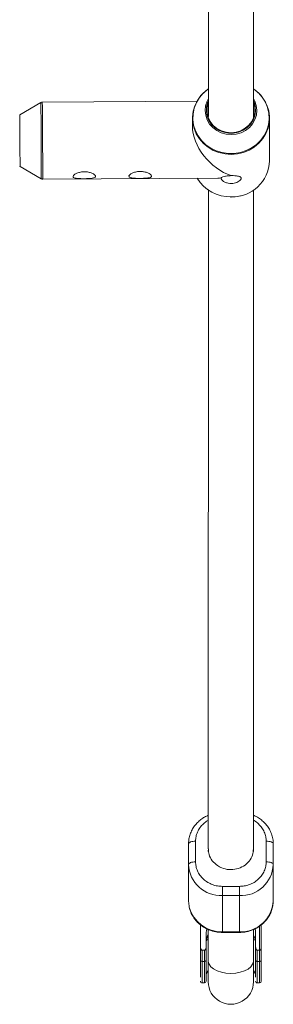
# Model space of a CAD drawing. Units: millimetres. Extents: x 131 to 277, y 121 to 193.
# Drawn here: x 188 to 189, y 140 to 144 of the extents above; entities that cross this region are included whole.
import ezdxf

# ---------------------------------------------------------------- set-up
doc = ezdxf.new("R2010")
doc.units = ezdxf.units.MM

msp = doc.modelspace()

# ---------------------------------------------------------------- linework, layer by layer
at = {"color": 7, "linetype": 'Continuous', "lineweight": 15}
for p, q in [((187.7887, 143.6687), (187.7138, 143.6246)), ((188.3415, 143.6731), (187.7937, 143.6701)), ((188.3253, 143.6126), (188.3253, 143.5846)), ((188.5983, 143.462), (188.5983, 143.6126)), ((187.7148, 143.4417), (187.7902, 143.3984)), ((187.7952, 143.3971), (188.4152, 143.4006)), ((188.4601, 143.3335), (188.4626, 143.3333)), ((188.3114, 141.04), (188.3114, 140.9667)), ((188.3364, 140.9767), (188.3364, 141.05)), ((188.5414, 141.0132), (188.5414, 141.0253)), ((188.5864, 141.0498), (188.5864, 140.9765)), ((188.6114, 140.9665), (188.6114, 141.0398)), ((188.6114, 141.0398), (188.6114, 140.9115)), ((188.3814, 141.0177), (188.3814, 141.0133)), ((188.3114, 140.9667), (188.3114, 140.8384)), ((188.6114, 140.9665), (188.6114, 140.8382)), ((188.4913, 140.8895), (188.4313, 140.8896)), ((188.4313, 140.8896), (188.4313, 140.8567)), ((188.4913, 140.8895), (188.4913, 140.8566)), ((188.6114, 140.9115), (188.6114, 140.8382)), ((188.4313, 140.8567), (188.4913, 140.8566)), ((188.4313, 140.7284), (188.4313, 140.8567)), ((188.4913, 140.8566), (188.4913, 140.7284)), ((188.3538, 140.7531), (188.3538, 140.6759)), ((188.5688, 140.6712), (188.5688, 140.7529)), ((188.3738, 140.6759), (188.3738, 140.716)), ((188.3738, 140.716), (188.3738, 140.6943)), ((188.3813, 140.7366), (188.3813, 140.626)), ((188.4913, 140.7284), (188.4313, 140.7284)), ((188.4313, 140.7263), (188.4913, 140.7263)), ((188.5413, 140.6259), (188.5413, 140.7366)), ((188.5488, 140.7159), (188.5488, 140.6757)), ((188.3538, 140.6759), (188.3538, 140.6707)), ((188.3738, 140.6943), (188.3738, 140.6877)), ((188.3738, 140.6707), (188.3738, 140.6759)), ((188.5488, 140.6758), (188.5488, 140.6705)), ((188.3538, 140.6707), (188.3538, 140.6271)), ((188.3598, 140.6632), (188.3597, 140.6632)), ((188.3678, 140.6632), (188.3598, 140.6632)), ((188.3598, 140.6632), (188.3598, 140.6237)), ((188.3678, 140.6632), (188.3679, 140.6632)), ((188.3738, 140.6271), (188.3738, 140.6707)), ((188.5488, 140.6705), (188.5488, 140.627)), ((188.5548, 140.6631), (188.5547, 140.6631)), ((188.5548, 140.6631), (188.5628, 140.6631)), ((188.5628, 140.6631), (188.5629, 140.6631)), ((188.5688, 140.6705), (188.5688, 140.6712)), ((188.5688, 140.627), (188.5688, 140.6705)), ((188.3598, 140.6237), (188.3678, 140.6237)), ((188.5628, 140.6236), (188.5548, 140.6236)), ((188.3738, 140.5799), (188.3813, 140.5915)), ((188.5413, 140.5913), (188.5488, 140.5798)), ((188.3598, 140.5475), (188.3678, 140.5475)), ((188.3738, 140.5651), (188.3738, 140.5558)), ((188.5548, 140.5474), (188.5628, 140.5474)), ((188.5688, 140.5645), (188.5688, 140.5557))]:
    msp.add_line(p, q, dxfattribs=at)
at = {"color": 8, "linetype": 'Continuous', "lineweight": 15}
for p, q in [((188.5628, 140.6631), (188.5628, 140.7486)), ((188.3751, 140.7001), (188.3813, 140.7006)), ((188.5413, 140.7005), (188.5475, 140.7))]:
    msp.add_line(p, q, dxfattribs=at)
at = {"color": 7, "linetype": 'Continuous', "lineweight": 15, "flags": 128}
for points in [[(188.4626, 143.4846), (188.4407, 143.4861), (188.4193, 143.4909), (188.3991, 143.4989), (188.3804, 143.5098), (188.3639, 143.5234), (188.3499, 143.5393), (188.3388, 143.5571), (188.3309, 143.5763), (188.3264, 143.5964), (188.3253, 143.617), (188.3279, 143.6375), (188.3338, 143.6573), (188.3431, 143.676), (188.3555, 143.693), (188.3706, 143.708), (188.3811, 143.7159)], [(188.5423, 143.716), (188.5517, 143.709), (188.567, 143.6942), (188.5796, 143.6773), (188.5891, 143.6587), (188.5953, 143.639), (188.5981, 143.6185), (188.5974, 143.598), (188.5931, 143.5777), (188.5854, 143.5584), (188.5746, 143.5405), (188.5608, 143.5245), (188.5444, 143.5107), (188.5259, 143.4996), (188.5058, 143.4914), (188.4845, 143.4864), (188.4626, 143.4846)], [(188.5427, 143.6804), (188.546, 143.6737), (188.5513, 143.6577), (188.5532, 143.6409), (188.5516, 143.6242), (188.5465, 143.6081), (188.5381, 143.5932), (188.5268, 143.5801), (188.513, 143.5694), (188.4973, 143.5614), (188.4801, 143.5564), (188.4623, 143.5547), (188.4445, 143.5562), (188.4273, 143.561), (188.4114, 143.5688), (188.3975, 143.5794), (188.386, 143.5923), (188.3775, 143.6071), (188.3722, 143.6232), (188.3703, 143.6399), (188.372, 143.6567), (188.3771, 143.6728), (188.3805, 143.6798)], [(188.381, 143.6662), (188.3808, 143.6655), (188.3772, 143.6492), (188.3773, 143.6325), (188.3811, 143.6162), (188.3884, 143.601), (188.3989, 143.5876), (188.4122, 143.5765), (188.4277, 143.5683), (188.4446, 143.5632), (188.4623, 143.5616), (188.4799, 143.5634), (188.4968, 143.5686), (188.5121, 143.5771), (188.5253, 143.5883), (188.5356, 143.6018), (188.5428, 143.6171), (188.5464, 143.6334), (188.5462, 143.6501), (188.5433, 143.6638)], [(188.4978, 143.3381), (188.4842, 143.3353), (188.4626, 143.3335)], [(188.3114, 141.04), (188.3119, 141.0419), (188.3133, 141.0438), (188.3157, 141.0455), (188.3188, 141.0471), (188.3226, 141.0483), (188.3269, 141.0492), (188.3316, 141.0498), (188.3364, 141.05)], [(188.6114, 141.0398), (188.611, 141.0417), (188.6095, 141.0436), (188.6072, 141.0453), (188.6041, 141.0469), (188.6003, 141.0481), (188.596, 141.049), (188.5913, 141.0496), (188.5864, 141.0498)], [(188.3114, 140.9667), (188.3119, 140.9686), (188.3133, 140.9705), (188.3156, 140.9723), (188.3187, 140.9738), (188.3225, 140.975), (188.3268, 140.9759), (188.3315, 140.9765), (188.3364, 140.9767)], [(188.6114, 140.9665), (188.6109, 140.9684), (188.6095, 140.9703), (188.6072, 140.972), (188.6041, 140.9736), (188.6003, 140.9748), (188.5959, 140.9757), (188.5913, 140.9763), (188.5864, 140.9765)], [(188.3114, 140.8384), (188.3132, 140.8193), (188.3138, 140.8162)], [(188.3678, 140.6632), (188.3678, 140.6581), (188.3678, 140.653), (188.3678, 140.648), (188.3678, 140.643), (188.3678, 140.6381), (188.3678, 140.6332), (188.3678, 140.6285), (188.3678, 140.6237)], [(188.5548, 140.6236), (188.5548, 140.6283), (188.5548, 140.6331), (188.5548, 140.638), (188.5548, 140.6429), (188.5548, 140.6479), (188.5548, 140.6529), (188.5548, 140.658), (188.5548, 140.6631)], [(188.5628, 140.6236), (188.5628, 140.6283), (188.5628, 140.6331), (188.5628, 140.638), (188.5628, 140.6429), (188.5628, 140.6478), (188.5628, 140.6529), (188.5628, 140.658), (188.5628, 140.6631)], [(188.3598, 140.6237), (188.3586, 140.6238), (188.3575, 140.624), (188.3564, 140.6243), (188.3555, 140.6247), (188.3548, 140.6252), (188.3542, 140.6258), (188.3539, 140.6265), (188.3538, 140.6271)], [(188.3678, 140.6237), (188.3689, 140.6238), (188.3701, 140.624), (188.3711, 140.6243), (188.372, 140.6247), (188.3728, 140.6252), (188.3733, 140.6258), (188.3737, 140.6264), (188.3738, 140.6271)], [(188.5413, 140.5532), (188.5413, 140.5514), (188.5412, 140.5526), (188.5412, 140.5564), (188.5412, 140.5626), (188.5412, 140.5711), (188.5413, 140.5819), (188.5413, 140.5948), (188.5413, 140.6095), (188.5413, 140.6259)], [(188.5548, 140.6236), (188.5536, 140.6237), (188.5525, 140.6239), (188.5514, 140.6242), (188.5505, 140.6246), (188.5498, 140.6251), (188.5492, 140.6257), (188.5489, 140.6263), (188.5488, 140.627)], [(188.5688, 140.627), (188.5687, 140.6263), (188.5683, 140.6257), (188.5678, 140.6251), (188.567, 140.6246), (188.5661, 140.6242), (188.5651, 140.6238), (188.5639, 140.6237), (188.5628, 140.6236)], [(188.5413, 140.5532), (188.5413, 140.5585), (188.5413, 140.5621)]]:
    msp.add_lwpolyline(points, dxfattribs=at)
at = {"color": 8, "linetype": 'Continuous', "lineweight": 15, "flags": 128}
for points in [[(188.3815, 143.7164), (188.3799, 143.7153), (188.3637, 143.7016), (188.3501, 143.6858), (188.3393, 143.668), (188.3317, 143.6489), (188.3275, 143.6289), (188.3268, 143.6085), (188.3295, 143.5883), (188.3357, 143.5687), (188.3451, 143.5503), (188.3576, 143.5336), (188.3728, 143.519), (188.3902, 143.5068), (188.4095, 143.4975), (188.4302, 143.4911), (188.4517, 143.488), (188.4734, 143.4881), (188.4949, 143.4915), (188.5155, 143.498), (188.5347, 143.5076), (188.552, 143.52), (188.567, 143.5348), (188.5792, 143.5516), (188.5884, 143.5701), (188.5943, 143.5898), (188.5968, 143.61), (188.5958, 143.6304), (188.5913, 143.6504), (188.5835, 143.6694), (188.5725, 143.687), (188.5587, 143.7027), (188.5427, 143.7159)], [(188.3813, 143.6725), (188.3799, 143.6692), (188.3756, 143.6532), (188.3748, 143.6367), (188.3776, 143.6203), (188.3838, 143.6049), (188.3932, 143.5909), (188.4054, 143.579), (188.4199, 143.5696), (188.4362, 143.5632), (188.4535, 143.5599), (188.4711, 143.56), (188.4883, 143.5635), (188.5045, 143.5701), (188.5189, 143.5796), (188.531, 143.5917), (188.5402, 143.6057), (188.5462, 143.6213), (188.5488, 143.6376), (188.5478, 143.6541), (188.5433, 143.6701), (188.5432, 143.6704)], [(188.3813, 140.626), (188.3814, 140.6235), (188.3842, 140.6139), (188.3906, 140.6048), (188.4003, 140.5967), (188.4128, 140.59), (188.4276, 140.585), (188.444, 140.5818), (188.4612, 140.5808)], [(188.4612, 140.5808), (188.4784, 140.5818), (188.4948, 140.5849), (188.5096, 140.5899), (188.5222, 140.5966), (188.5319, 140.6047), (188.5383, 140.6138), (188.5412, 140.6234), (188.5413, 140.6259)]]:
    msp.add_lwpolyline(points, dxfattribs=at)
at = {"color": 8, "linetype": 'Continuous', "lineweight": 15}
for centre, radius, start, end in [((161.9284, 143.3888), 25.8618, 0.0212, 0.62002), ((161.6277, 143.3872), 26.1675, 0.02172, 0.61948), ((171.0876, 143.4401), 16.6272, 0.00549, 0.63572), ((188.4277, 140.8461), 0.1178, 194.7149, 271.7234), ((188.7876, 140.7275), 0.3563, 179.8607, 180.1978), ((188.8431, 140.7275), 0.3518, 179.8588, 180.2002), ((231.7994, 140.5759), 43.4317, 179.93693, 180.03748), ((250.1176, 140.5717), 61.5628, 179.951733, 180.022672), ((192.7295, 140.5571), 4.3698, 179.9331, 180.1255), ((192.9135, 140.5569), 4.3508, 179.9327, 180.1259)]:
    msp.add_arc(centre, radius, start, end, dxfattribs=at)
at = {"color": 7, "linetype": 'Continuous', "lineweight": 15}
for centre, radius, start, end in [((188.466, 143.4662), 0.1323, 268.499, 358.1779), ((188.4603, 143.4724), 0.1384, 211.4514, 270.9276), ((188.4264, 140.9716), 0.1151, 182.4649, 272.4599), ((188.4964, 140.9716), 0.1151, 267.4619, 357.44), ((188.496, 140.8438), 0.1155, 267.6675, 357.2344), ((279.5896, 140.5992), 91.2158, 179.94441, 180.012123), ((240.2488, 140.5772), 51.8675, 179.94607, 180.02834), ((188.3598, 140.5535), 0.006, 179.9595, 269.9596), ((188.3678, 140.5535), 0.006, 269.9596, 359.9596), ((188.4613, 140.5514), 0.08, 179.9595, 359.9596), ((188.5548, 140.5534), 0.006, 179.9595, 269.9596), ((188.5628, 140.5534), 0.006, 269.9596, 359.9596)]:
    msp.add_arc(centre, radius, start, end, dxfattribs=at)
for major_axis, ratio, start_param, end_param in [((0.1122, -0.1116), 0.696064, 3.747043, 5.323822), ((0.1118, 0.1124), 0.697131, 3.753026, 3.847081)]:
    msp.add_ellipse((188.4618, 143.5373), major_axis=major_axis, ratio=ratio, start_param=start_param, end_param=end_param, dxfattribs=at)
for points, knots in [([(188.3818, 144.5738), (188.3818, 144.4649), (188.3817, 144.2136), (188.3817, 143.8953), (188.3817, 143.6851), (188.3817, 143.6195)], [0, 0, 0, 0, 0.344723, 0.79558, 1, 1, 1, 1]), ([(188.5417, 143.6155), (188.5417, 143.6919), (188.5417, 143.9129), (188.5417, 144.2318), (188.5418, 144.4732), (188.5418, 144.5722)], [0, 0, 0, 0, 0.237515, 0.687266, 1, 1, 1, 1]), ([(187.7937, 143.6699), (187.7932, 143.67), (187.7916, 143.6701), (187.7895, 143.6693), (187.7883, 143.6684), (187.7879, 143.6681)], [0, 0, 0, 0, 0.232132, 0.777279, 1, 1, 1, 1]), ([(187.7139, 143.4425), (187.7139, 143.4423), (187.7141, 143.4421), (187.7144, 143.4419), (187.7146, 143.4419)], [0, 0, 0, 0, 0.485813, 1, 1, 1, 1]), ([(187.7896, 143.3989), (187.7904, 143.3984), (187.7921, 143.3973), (187.7941, 143.3972), (187.7952, 143.3972)], [0, 0, 0, 0, 0.480208, 1, 1, 1, 1]), ([(187.9693, 143.418), (187.9654, 143.4194), (187.9576, 143.4221), (187.9434, 143.4234), (187.929, 143.4221), (187.916, 143.4183), (187.9067, 143.413), (187.9023, 143.4079), (187.9026, 143.404), (187.9064, 143.4014), (187.9134, 143.3997), (187.9235, 143.3987), (187.9364, 143.3984), (187.9508, 143.3985), (187.9646, 143.3991), (187.9755, 143.4006), (187.9819, 143.4034), (187.9832, 143.4072), (187.9805, 143.4114), (187.9756, 143.4151), (187.9711, 143.4172), (187.9693, 143.418)], [0, 0, 0, 0, 0.0584487, 0.1172024, 0.1783902, 0.2397185, 0.2990685, 0.3520716, 0.3977235, 0.4407318, 0.4862884, 0.5375357, 0.5948224, 0.6555282, 0.7169539, 0.7774662, 0.8333052, 0.8813527, 0.924661, 0.9687799, 1, 1, 1, 1]), ([(188.167, 143.4191), (188.1631, 143.4205), (188.1553, 143.4232), (188.1411, 143.4245), (188.1267, 143.4233), (188.1138, 143.4194), (188.1044, 143.4141), (188.1, 143.409), (188.1003, 143.4051), (188.1041, 143.4025), (188.1111, 143.4008), (188.1212, 143.3998), (188.1341, 143.3995), (188.1485, 143.3996), (188.1623, 143.4002), (188.1732, 143.4017), (188.1796, 143.4045), (188.1809, 143.4083), (188.1782, 143.4125), (188.1733, 143.4162), (188.1688, 143.4183), (188.167, 143.4191)], [0, 0, 0, 0, 0.0584487, 0.1172024, 0.1783902, 0.2397185, 0.2990685, 0.3520716, 0.3977235, 0.4407318, 0.4862884, 0.5375357, 0.5948224, 0.6555282, 0.7169539, 0.7774662, 0.8333052, 0.8813527, 0.924661, 0.9687799, 1, 1, 1, 1]), ([(188.4626, 143.4093), (188.46, 143.4092), (188.4529, 143.409), (188.4421, 143.4075), (188.4326, 143.405), (188.4277, 143.4027), (188.427, 143.4016), (188.4274, 143.4013), (188.4275, 143.4012)], [0, 0, 0, 0, 0.139887, 0.377936, 0.603188, 0.800141, 0.97507, 1, 1, 1, 1]), ([(188.4275, 143.4012), (188.4273, 143.4001), (188.427, 143.3973), (188.4309, 143.3919), (188.4393, 143.3862), (188.4506, 143.3823), (188.4626, 143.3812), (188.4734, 143.3824), (188.4828, 143.3853), (188.4908, 143.3896), (188.4965, 143.3949), (188.4987, 143.4003), (188.4963, 143.4046), (188.49, 143.4072), (188.4807, 143.4087), (188.4713, 143.4093), (188.4648, 143.4093), (188.4626, 143.4093)], [0, 0, 0, 0, 0.056779, 0.1364365, 0.2153917, 0.2893957, 0.3534949, 0.4102413, 0.4668109, 0.5288794, 0.5990552, 0.6758917, 0.755335, 0.8331943, 0.8939966, 0.9632931, 1, 1, 1, 1]), ([(188.3817, 143.3603), (188.3816, 143.2224), (188.3816, 142.9392), (188.3816, 142.5071), (188.3815, 142.0648), (188.3815, 141.6195), (188.3814, 141.2716), (188.3814, 141.0719), (188.3814, 141.0223)], [0, 0, 0, 0, 0.179769, 0.369187, 0.558606, 0.748024, 0.937443, 1, 1, 1, 1]), ([(188.5414, 141.0222), (188.5414, 141.0817), (188.5414, 141.2912), (188.5415, 141.6488), (188.5415, 142.0939), (188.5416, 142.5359), (188.5416, 142.9578), (188.5416, 143.2309), (188.5417, 143.3587)], [0, 0, 0, 0, 0.075025, 0.26457, 0.454115, 0.643661, 0.833206, 1, 1, 1, 1]), ([(188.3814, 141.1416), (188.3803, 141.1411), (188.3745, 141.1389), (188.3646, 141.1332), (188.3519, 141.1243), (188.3403, 141.1133), (188.33, 141.1006), (188.3216, 141.0861), (188.3155, 141.0703), (188.3119, 141.0547), (188.3118, 141.0444), (188.3117, 141.04)], [0, 0, 0, 0, 0.027382, 0.138945, 0.255764, 0.376885, 0.501645, 0.62971, 0.761007, 0.895694, 1, 1, 1, 1]), ([(188.6112, 141.0411), (188.6113, 141.0421), (188.6117, 141.0492), (188.6093, 141.0627), (188.604, 141.0802), (188.5957, 141.0962), (188.5854, 141.1103), (188.573, 141.1227), (188.559, 141.1328), (188.5483, 141.139), (188.5422, 141.1413), (188.5414, 141.1416)], [0, 0, 0, 0, 0.0239054, 0.1680385, 0.3174066, 0.4525935, 0.5874983, 0.7216154, 0.8538957, 0.9817084, 1, 1, 1, 1]), ([(188.4145, 140.963), (188.4077, 140.9685), (188.3943, 140.9794), (188.3831, 141.001), (188.3824, 141.0158), (188.3821, 141.0223)], [0, 0, 0, 0, 0.3577536, 0.7155071, 1, 1, 1, 1]), ([(188.541, 141.0223), (188.5404, 141.015), (188.5393, 140.9993), (188.5268, 140.9778), (188.5072, 140.9604), (188.4822, 140.95), (188.455, 140.9479), (188.4315, 140.953), (188.4192, 140.9602), (188.4145, 140.963)], [0, 0, 0, 0, 0.136437, 0.289936, 0.443434, 0.596933, 0.750431, 0.903929, 1, 1, 1, 1]), ([(188.4313, 140.8896), (188.4255, 140.8899), (188.4136, 140.8905), (188.3959, 140.8953), (188.3789, 140.9034), (188.3637, 140.9147), (188.3513, 140.9286), (188.3426, 140.9442), (188.3373, 140.9604), (188.3367, 140.9714), (188.3364, 140.9767)], [0, 0, 0, 0, 0.116516, 0.2400113, 0.3686408, 0.5, 0.6313592, 0.7599887, 0.883484, 1, 1, 1, 1]), ([(188.5864, 140.9765), (188.5861, 140.9712), (188.5854, 140.9603), (188.5801, 140.9441), (188.5713, 140.9285), (188.559, 140.9146), (188.5438, 140.9032), (188.5267, 140.8952), (188.509, 140.8904), (188.4971, 140.8898), (188.4913, 140.8895)], [0, 0, 0, 0, 0.116516, 0.240011, 0.368641, 0.5, 0.631359, 0.759989, 0.883484, 1, 1, 1, 1]), ([(188.314, 140.8154), (188.3156, 140.8094), (188.3188, 140.7978), (188.3271, 140.782), (188.3374, 140.7679), (188.3499, 140.7555), (188.3638, 140.7452), (188.3786, 140.7373), (188.3923, 140.7321), (188.4048, 140.7289), (188.4173, 140.7268), (188.4263, 140.7265), (188.4313, 140.7263)], [0, 0, 0, 0, 0.120007, 0.231515, 0.342791, 0.453417, 0.562528, 0.667953, 0.765435, 0.834223, 0.907592, 1, 1, 1, 1]), ([(188.4913, 140.7263), (188.4979, 140.7265), (188.5072, 140.7269), (188.5207, 140.7295), (188.5321, 140.7326), (188.5452, 140.7379), (188.5583, 140.7449), (188.5709, 140.7539), (188.5825, 140.7649), (188.5928, 140.7776), (188.6012, 140.792), (188.6073, 140.8079), (188.6109, 140.8235), (188.611, 140.8337), (188.6111, 140.8382)], [0, 0, 0, 0, 0.105235, 0.148721, 0.22079, 0.29588, 0.376645, 0.461215, 0.5489, 0.63922, 0.731931, 0.826982, 0.924489, 1, 1, 1, 1]), ([(188.5689, 140.7529), (188.5689, 140.749), (188.5688, 140.7366), (188.5688, 140.7146), (188.5688, 140.6878), (188.5688, 140.6617), (188.5688, 140.6378), (188.5688, 140.6173), (188.5688, 140.6007), (188.5688, 140.5931), (188.5688, 140.5894)], [0, 0, 0, 0, 0.06015, 0.191953, 0.328443, 0.467402, 0.606362, 0.742851, 0.874655, 1, 1, 1, 1]), ([(188.3738, 140.716), (188.3738, 140.7234), (188.3738, 140.7311), (188.3761, 140.7386), (188.3762, 140.739)], [0, 0, 0, 0, 0.9450201, 1, 1, 1, 1]), ([(188.3813, 140.7144), (188.3806, 140.7134), (188.3774, 140.7092), (188.3761, 140.7041), (188.3751, 140.7001)], [0, 0, 0, 0, 0.229352, 1, 1, 1, 1]), ([(188.5413, 140.7144), (188.5421, 140.7134), (188.5453, 140.7091), (188.5466, 140.7039), (188.5475, 140.7)], [0, 0, 0, 0, 0.232, 1, 1, 1, 1]), ([(188.5465, 140.7389), (188.5466, 140.7385), (188.5488, 140.731), (188.5488, 140.7232), (188.5488, 140.7159)], [0, 0, 0, 0, 0.053221, 1, 1, 1, 1]), ([(188.3538, 140.6759), (188.354, 140.6735), (188.3542, 140.6699), (188.3559, 140.6659), (188.3574, 140.6641), (188.3587, 140.6634), (188.3594, 140.6633), (188.3597, 140.6632)], [0, 0, 0, 0, 0.498075, 0.748347, 0.873917, 0.941366, 1, 1, 1, 1]), ([(188.3679, 140.6632), (188.3682, 140.6633), (188.3689, 140.6634), (188.3701, 140.6641), (188.3717, 140.6659), (188.3734, 140.6699), (188.3736, 140.6735), (188.3738, 140.6759)], [0, 0, 0, 0, 0.058571, 0.125899, 0.251712, 0.502551, 1, 1, 1, 1]), ([(188.3751, 140.7001), (188.3747, 140.6981), (188.3739, 140.694), (188.3739, 140.6899), (188.3738, 140.6877)], [0, 0, 0, 0, 0.483758, 1, 1, 1, 1]), ([(188.5488, 140.6757), (188.549, 140.6733), (188.5492, 140.6697), (188.5509, 140.6657), (188.5524, 140.664), (188.5536, 140.6633), (188.5544, 140.6632), (188.5547, 140.6631)], [0, 0, 0, 0, 0.498075, 0.748346, 0.873916, 0.94136, 1, 1, 1, 1]), ([(188.3597, 140.6632), (188.3593, 140.6633), (188.3585, 140.6634), (188.3572, 140.6639), (188.3561, 140.6647), (188.3549, 140.6661), (188.354, 140.6681), (188.3539, 140.6698), (188.3538, 140.6707)], [0, 0, 0, 0, 0.111745, 0.23059, 0.359601, 0.501115, 0.750101, 1, 1, 1, 1]), ([(188.3738, 140.6707), (188.3737, 140.6698), (188.3736, 140.6681), (188.3727, 140.6661), (188.3715, 140.6647), (188.3703, 140.6639), (188.3691, 140.6634), (188.3683, 140.6633), (188.3679, 140.6632)], [0, 0, 0, 0, 0.249033, 0.498564, 0.640175, 0.769271, 0.888188, 1, 1, 1, 1]), ([(188.5488, 140.6705), (188.5489, 140.6697), (188.549, 140.668), (188.5499, 140.666), (188.5511, 140.6646), (188.5522, 140.6638), (188.5535, 140.6632), (188.5543, 140.6631), (188.5547, 140.6631)], [0, 0, 0, 0, 0.249903, 0.49887, 0.640372, 0.769384, 0.888238, 1, 1, 1, 1]), ([(188.5629, 140.6631), (188.5633, 140.6632), (188.5642, 140.6632), (188.5655, 140.6639), (188.5666, 140.6648), (188.5676, 140.6662), (188.5686, 140.6683), (188.5687, 140.6702), (188.5688, 140.6712)], [0, 0, 0, 0, 0.121762, 0.250435, 0.368627, 0.500969, 0.720606, 1, 1, 1, 1]), ([(188.5688, 140.6705), (188.5687, 140.6697), (188.5686, 140.668), (188.5677, 140.666), (188.5665, 140.6646), (188.5653, 140.6637), (188.5641, 140.6632), (188.5633, 140.6631), (188.5629, 140.6631)], [0, 0, 0, 0, 0.249036, 0.498573, 0.640173, 0.769263, 0.888182, 1, 1, 1, 1]), ([(188.3538, 140.6271), (188.3538, 140.6147), (188.3538, 140.5898), (188.3537, 140.5751), (188.3537, 140.5677)], [0, 0, 0, 0, 0.500008, 1, 1, 1, 1]), ([(188.5687, 140.5675), (188.5687, 140.5749), (188.5688, 140.5897), (188.5688, 140.6145), (188.5688, 140.627)], [0, 0, 0, 0, 0.500002, 1, 1, 1, 1]), ([(188.5688, 140.5792), (188.5688, 140.5811), (188.5688, 140.5833), (188.5688, 140.589), (188.5688, 140.59)], [0, 0, 0, 0, 0.828059, 1, 1, 1, 1]), ([(188.5688, 140.5894), (188.5688, 140.5863), (188.5688, 140.5801), (188.5688, 140.5766), (188.5688, 140.5775), (188.5688, 140.5776)], [0, 0, 0, 0, 0.443781, 0.914145, 1, 1, 1, 1]), ([(188.3738, 140.554), (188.3738, 140.5538), (188.3738, 140.5528), (188.3737, 140.5569), (188.3737, 140.5641), (188.3737, 140.5677)], [0, 0, 0, 0, 0.085855, 0.556219, 1, 1, 1, 1]), ([(188.5688, 140.5539), (188.5688, 140.5537), (188.5688, 140.5527), (188.5687, 140.5567), (188.5687, 140.564), (188.5687, 140.5675)], [0, 0, 0, 0, 0.085855, 0.556219, 1, 1, 1, 1])]:
    msp.add_open_spline(points, degree=3, knots=knots, dxfattribs=at)
at = {"color": 8, "linetype": 'Continuous', "lineweight": 15}
for points, knots in [([(188.3364, 141.05), (188.3368, 141.0553), (188.3374, 141.0662), (188.3427, 141.0824), (188.3514, 141.0981), (188.364, 141.1117), (188.3743, 141.1204), (188.3808, 141.1234), (188.3814, 141.1237)], [0, 0, 0, 0, 0.180431, 0.37167, 0.570859, 0.774276, 0.977693, 1, 1, 1, 1]), ([(188.5414, 141.1237), (188.5421, 141.1233), (188.5486, 141.1203), (188.559, 141.1116), (188.5715, 141.0979), (188.5802, 141.0823), (188.5855, 141.0661), (188.5861, 141.0551), (188.5864, 141.0498)], [0, 0, 0, 0, 0.02412, 0.227159, 0.430199, 0.629019, 0.819903, 1, 1, 1, 1]), ([(188.3738, 140.6943), (188.3742, 140.6982), (188.375, 140.7062), (188.3781, 140.7144), (188.3811, 140.7178), (188.3813, 140.7181)], [0, 0, 0, 0, 0.47801, 0.95602, 1, 1, 1, 1])]:
    msp.add_open_spline(points, degree=3, knots=knots, dxfattribs=at)
at = {"color": 7, "linetype": 'Continuous', "lineweight": 15}
for points in [[(188.3598, 140.6237), (188.3598, 140.6109), (188.3597, 140.5851), (188.3597, 140.5698), (188.3597, 140.5622)], [(188.3737, 140.5677), (188.3737, 140.5751), (188.3738, 140.5898), (188.3738, 140.6147), (188.3738, 140.6271)], [(188.5488, 140.627), (188.5488, 140.6146), (188.5488, 140.5897), (188.5487, 140.5749), (188.5487, 140.5675)], [(188.5627, 140.562), (188.5627, 140.5697), (188.5627, 140.585), (188.5628, 140.6107), (188.5628, 140.6236)]]:
    msp.add_open_spline(points, degree=3, dxfattribs=at)

doc.saveas('drawing.dxf')
